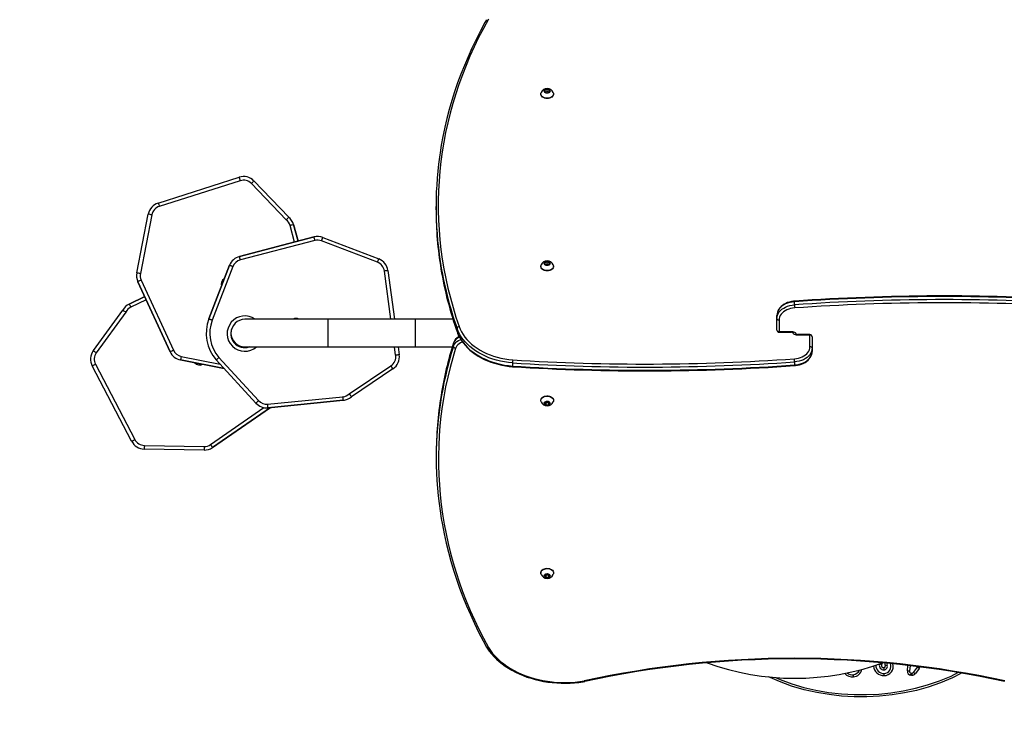
# Model space of a CAD drawing. Units: inches. Extents: x -307 to 666, y -87 to 590.
# Drawn here: x 53 to 188, y 59 to 156 of the extents above; entities that cross this region are included whole.
import ezdxf

# ---------------------------------------------------------------- set-up
doc = ezdxf.new("R2010")
doc.units = ezdxf.units.IN
doc.header["$MEASUREMENT"] = 0
doc.layers.add('VP-DIM', color=7, linetype='Continuous')
doc.layers.add('VP-EQ', color=7, linetype='Continuous', true_color=0x8a3492)
doc.styles.get("Standard").update_dxf_attribs({"font": 'arial.ttf'})
doc.dimstyles.get("Standard").update_dxf_attribs({"dimtxt": 14, "dimasz": 20, "dimexe": 20, "dimexo": 50, "dimgap": 20, "dimtad": 0, "dimdec": 0, "dimzin": 0, "dimdsep": 46, "dimtxsty": 'Standard', "dimcen": -0.09, "dimadec": 0, "dimazin": 0, "dimtfac": 1, "dimtdec": 4, "dimtofl": 0, "dimtmove": 0, "dimatfit": 3, "dimfxl": 70, "dimfxlon": 1, "dimtolj": 1, "dimtzin": 0, "dimarcsym": 0})

# ---------------------------------------------------------------- blocks, each defined once
blk = doc.blocks.new('*D10')
at = {"layer": 'Defpoints', "color": 0}
for p in [(519.08, 570.43), (-88.39, 115.85), (519.08, 113.41)]:
    blk.add_point(p, dxfattribs=at)
at = {"layer": 'VP-DIM', "color": 0, "lineweight": -2}
for p, q in [((-88.39, 500.43), (-88.39, 590.43)), ((519.08, 500.43), (519.08, 590.43)), ((-68.39, 570.43), (160.5, 570.43)), ((499.08, 570.43), (231.46, 570.43))]:
    blk.add_line(p, q, dxfattribs=at)
at = {"layer": 'VP-DIM', "color": 0}
for points in [[(-68.39, 573.77), (-68.39, 567.1), (-88.39, 570.43)], [(499.08, 567.1), (499.08, 573.77), (519.08, 570.43)]]:
    blk.add_solid(points, dxfattribs=at)
at = {"layer": 'VP-DIM', "color": 0, "insert": (195.98, 570.43), "char_height": 14, "attachment_point": 5}
blk.add_mtext('\\A1;607', dxfattribs=at)
blk = doc.blocks.new('*D11')
at = {"layer": 'Defpoints', "color": 0}
for p in [(159.23, 459.53), (159.27, -86.95), (646.18, -86.95)]:
    blk.add_point(p, dxfattribs=at)
at = {"layer": 'VP-DIM', "color": 0, "lineweight": -2}
for p, q in [((576.18, 459.53), (666.18, 459.53)), ((646.18, 439.53), (646.18, 224.01)), ((646.18, -66.95), (646.18, 153.11)), ((576.18, -86.95), (666.18, -86.95))]:
    blk.add_line(p, q, dxfattribs=at)
at = {"layer": 'VP-DIM', "color": 0}
for points in [[(649.52, 439.53), (642.85, 439.53), (646.18, 459.53)], [(642.85, -66.95), (649.52, -66.95), (646.18, -86.95)]]:
    blk.add_solid(points, dxfattribs=at)
at = {"layer": 'VP-DIM', "color": 0, "insert": (646.18, 188.56), "char_height": 14, "attachment_point": 5, "rotation": 90}
blk.add_mtext('\\A1;546', dxfattribs=at)
blk = doc.blocks.new('*D12')
at = {"layer": 'Defpoints', "color": 0}
for p in [(319.06, 530.21), (62.43, 109.62), (319.06, 90.5)]:
    blk.add_point(p, dxfattribs=at)
at = {"layer": 'VP-DIM', "color": 0, "lineweight": -2}
for p, q in [((62.43, 460.21), (62.43, 550.21)), ((319.06, 460.21), (319.06, 550.21)), ((82.43, 530.21), (155.18, 530.21)), ((299.06, 530.21), (226.31, 530.21))]:
    blk.add_line(p, q, dxfattribs=at)
at = {"layer": 'VP-DIM', "color": 0}
for points in [[(82.43, 533.55), (82.43, 526.88), (62.43, 530.21)], [(299.06, 526.88), (299.06, 533.55), (319.06, 530.21)]]:
    blk.add_solid(points, dxfattribs=at)
at = {"layer": 'VP-DIM', "color": 0, "insert": (190.75, 530.21), "char_height": 14, "attachment_point": 5}
blk.add_mtext('\\A1;257', dxfattribs=at)
blk = doc.blocks.new('*D13')
at = {"layer": 'Defpoints', "color": 0}
for p in [(190.71, 309.33), (168.5, 63.27), (602.58, 63.27)]:
    blk.add_point(p, dxfattribs=at)
at = {"layer": 'VP-DIM', "color": 0, "lineweight": -2}
for p, q in [((532.58, 309.33), (622.58, 309.33)), ((602.58, 289.33), (602.58, 221.87)), ((602.58, 83.27), (602.58, 150.73)), ((532.58, 63.27), (622.58, 63.27))]:
    blk.add_line(p, q, dxfattribs=at)
at = {"layer": 'VP-DIM', "color": 0}
for points in [[(605.91, 289.33), (599.25, 289.33), (602.58, 309.33)], [(599.25, 83.27), (605.91, 83.27), (602.58, 63.27)]]:
    blk.add_solid(points, dxfattribs=at)
at = {"layer": 'VP-DIM', "color": 0, "insert": (602.58, 186.3), "char_height": 14, "attachment_point": 5, "rotation": 90}
blk.add_mtext('\\A1;246', dxfattribs=at)
blk = doc.blocks.new('01102')
at = {"layer": 'VP-EQ', "color": 0, "linetype": 'Continuous', "lineweight": 25}
for p, q in [((1609.59, 89.74), (1609.59, 89.71)), ((1610.46, 90.34), (1610.16, 90.22)), ((1610.16, 90.22), (1610.16, 89.97)), ((1610.16, 89.97), (1610.46, 89.85)), ((1610.46, 90.02), (1610.25, 89.94)), ((1610.76, 90.22), (1610.46, 90.34)), ((1610.46, 90.02), (1610.46, 90.34)), ((1610.67, 89.94), (1610.46, 90.02)), ((1610.46, 89.85), (1610.76, 89.97)), ((1610.76, 89.97), (1610.76, 90.22)), ((1611.34, 89.71), (1611.34, 89.74)), ((1557.01, 74.72), (1568.12, 78.27)), ((1568.27, 77.79), (1557.16, 74.25)), ((1574.6, 72.42), (1569.81, 77.4)), ((1570.17, 77.75), (1574.94, 72.8)), ((1554.07, 65.13), (1555.64, 73.2)), ((1556.13, 73.1), (1554.56, 65.04)), ((1595.18, 74.23), (1595.18, 73.8)), ((1575.56, 71.92), (1575.56, 71.92)), ((1575.61, 71.77), (1575.56, 71.92)), ((1575.61, 71.77), (1575.61, 71.78)), ((1575.61, 71.78), (1576.25, 69.5)), ((1576.25, 69.5), (1575.61, 71.77)), ((1575.76, 69.37), (1575.13, 71.64)), ((1568.18, 67.38), (1578.43, 70.07)), ((1578.43, 70.07), (1568.18, 67.38)), ((1578.55, 69.59), (1568.3, 66.9)), ((1578.43, 70.07), (1578.43, 70.07)), ((1578.59, 70.1), (1578.59, 70.1)), ((1587.14, 66.59), (1579.47, 69.54)), ((1579.65, 70), (1587.32, 67.05)), ((1568.18, 67.38), (1568.18, 67.38)), ((1610.46, 66.66), (1610.16, 66.53)), ((1610.16, 66.53), (1610.16, 66.29)), ((1610.46, 66.34), (1610.25, 66.25)), ((1610.76, 66.53), (1610.46, 66.66)), ((1610.46, 66.34), (1610.46, 66.66)), ((1610.67, 66.25), (1610.46, 66.34)), ((1610.76, 66.29), (1610.76, 66.53)), ((1563.97, 58.8), (1566.82, 66.17)), ((1566.82, 66.17), (1563.97, 58.8)), ((1567.28, 65.99), (1564.44, 58.62)), ((1566.82, 66.17), (1566.82, 66.17)), ((1588.98, 58.76), (1588.09, 65.38)), ((1588.58, 65.44), (1589.48, 58.76)), ((1609.59, 66.06), (1609.59, 66.02)), ((1610.16, 66.29), (1610.46, 66.17)), ((1610.46, 66.17), (1610.76, 66.29)), ((1611.34, 66.02), (1611.34, 66.06)), ((1554.15, 64.07), (1554.15, 64.07)), ((1558.64, 54.29), (1554.22, 63.92)), ((1554.22, 63.92), (1558.64, 54.29)), ((1554.22, 63.92), (1554.22, 63.92)), ((1554.67, 64.13), (1559.1, 54.5)), ((1555.16, 61.87), (1553.02, 60.85)), ((1553.02, 60.85), (1555.16, 61.87)), ((1555.36, 61.42), (1553.24, 60.4)), ((1644.46, 60.74), (1644.46, 61.16)), ((1548.09, 54.45), (1552.14, 60.01)), ((1552.56, 59.74), (1548.49, 54.16)), ((1553.02, 60.85), (1552.91, 60.79)), ((1552.91, 60.79), (1552.91, 60.79)), ((1553.02, 60.85), (1553.02, 60.85)), ((1563.97, 58.8), (1563.97, 58.8)), ((1580.31, 58.76), (1568.91, 58.76)), ((1592.31, 58.76), (1580.31, 58.76)), ((1580.31, 58.76), (1580.31, 54.96)), ((1597.52, 58.76), (1592.31, 58.76)), ((1592.31, 58.76), (1592.31, 54.96)), ((1642.04, 58.87), (1642.04, 59.29)), ((1642.04, 57.28), (1642.04, 58.87)), ((1642.34, 58.65), (1642.34, 57.07)), ((1598.08, 57.49), (1598.08, 57.07)), ((1642.34, 57.07), (1644.06, 57.07)), ((1642.34, 56.98), (1642.34, 57.07)), ((1642.34, 56.98), (1644.06, 56.98)), ((1644.06, 56.98), (1644.06, 57.07)), ((1567.36, 55.76), (1567.36, 55.76)), ((1646.58, 56.66), (1644.86, 56.66)), ((1644.86, 56.57), (1644.86, 56.66)), ((1646.58, 56.57), (1644.86, 56.57)), ((1646.58, 56.66), (1646.58, 56.57)), ((1646.58, 54.99), (1646.58, 56.57)), ((1646.88, 56.36), (1646.88, 54.78)), ((1558.64, 54.29), (1558.64, 54.29)), ((1568.84, 54.96), (1568.86, 54.86)), ((1568.84, 54.96), (1568.86, 54.86)), ((1568.91, 54.96), (1580.31, 54.96)), ((1569.26, 54.89), (1569.26, 54.89)), ((1580.31, 54.96), (1592.31, 54.96)), ((1589.64, 53.82), (1589.49, 54.96)), ((1589.99, 54.96), (1590.14, 53.88)), ((1592.31, 54.96), (1597.42, 54.96)), ((1597.57, 55.04), (1597.57, 55.46)), ((1646.88, 54.78), (1646.88, 54.35)), ((1560.07, 53.17), (1566.08, 51.98)), ((1560.07, 53.17), (1560.07, 53.17)), ((1566.08, 51.99), (1560.07, 53.17)), ((1560.17, 53.66), (1565.51, 52.61)), ((1570.43, 47.25), (1564.98, 53.18)), ((1564.98, 53.18), (1564.98, 53.18)), ((1564.98, 53.18), (1570.43, 47.25)), ((1565.35, 53.51), (1570.8, 47.59)), ((1644.46, 52.91), (1644.46, 52.48)), ((1553.35, 42.02), (1547.93, 52.35)), ((1548.38, 52.58), (1553.79, 42.25)), ((1583.26, 48.52), (1588.99, 52.37)), ((1589.27, 51.96), (1583.57, 48.12)), ((1605.7, 52.76), (1605.7, 52.33)), ((1572.05, 47.11), (1582.4, 48.13)), ((1582.45, 47.63), (1572.1, 46.61)), ((1572.1, 46.61), (1582.45, 47.63)), ((1582.45, 47.63), (1582.6, 47.65)), ((1582.45, 47.63), (1582.45, 47.63)), ((1582.6, 47.65), (1582.6, 47.65)), ((1609.59, 47.62), (1609.59, 47.59)), ((1610.29, 47.44), (1610.12, 47.23)), ((1610.25, 47.39), (1610.29, 47.34)), ((1610.64, 47.44), (1610.29, 47.44)), ((1610.81, 47.23), (1610.64, 47.44)), ((1610.64, 47.34), (1610.68, 47.39)), ((1611.34, 47.59), (1611.34, 47.62)), ((1564.19, 41.56), (1571.53, 46.64)), ((1564.48, 41.14), (1572.42, 46.65)), ((1572.42, 46.65), (1564.48, 41.14)), ((1570.43, 47.25), (1570.43, 47.25)), ((1572.1, 46.61), (1572.1, 46.61)), ((1610.12, 47.23), (1610.29, 47.02)), ((1610.29, 47.34), (1610.29, 47.02)), ((1610.29, 47.34), (1610.64, 47.34)), ((1610.29, 47.02), (1610.64, 47.02)), ((1610.64, 47.34), (1610.64, 47.02)), ((1610.64, 47.02), (1610.81, 47.23)), ((1563.31, 40.79), (1555.09, 40.94)), ((1555.1, 41.44), (1563.31, 41.29)), ((1564.32, 41.05), (1564.32, 41.05)), ((1564.48, 41.14), (1564.48, 41.14)), ((1595.22, 40.15), (1595.22, 39.73)), ((1609.59, 23.94), (1609.59, 23.9)), ((1610.29, 23.76), (1610.12, 23.55)), ((1610.12, 23.55), (1610.29, 23.34)), ((1610.25, 23.71), (1610.29, 23.65)), ((1610.64, 23.76), (1610.29, 23.76)), ((1610.29, 23.65), (1610.29, 23.34)), ((1610.29, 23.65), (1610.64, 23.65)), ((1610.29, 23.34), (1610.64, 23.34)), ((1610.81, 23.55), (1610.64, 23.76)), ((1610.64, 23.65), (1610.68, 23.71)), ((1610.64, 23.65), (1610.64, 23.34)), ((1610.64, 23.34), (1610.81, 23.55)), ((1611.34, 23.9), (1611.34, 23.94)), ((1659.97, 10.49), (1660.04, 11.21)), ((1660.34, 11.18), (1660.27, 10.46)), ((1660.82, 10.27), (1661.35, 11)), ((1660.56, 9.88), (1660.46, 9.89)), ((1660.49, 10.18), (1660.59, 10.17)), ((1661.59, 10.82), (1661.07, 10.1))]:
    blk.add_line(p, q, dxfattribs=at)
at = {"layer": 'VP-EQ', "color": 0, "linetype": 'Continuous', "lineweight": 25, "flags": 128}
for points in [[(1602.39, 99.96), (1601.7, 98.71), (1601.05, 97.44), (1600.44, 96.17), (1599.86, 94.89), (1599.32, 93.61), (1598.81, 92.31), (1598.33, 91.01), (1597.9, 89.7), (1597.49, 88.39), (1597.13, 87.07), (1596.8, 85.75), (1596.51, 84.42), (1596.25, 83.09), (1596.03, 81.76), (1595.85, 80.42), (1595.7, 79.08), (1595.6, 77.74), (1595.52, 76.4), (1595.49, 75.05), (1595.49, 73.71), (1595.53, 72.37), (1595.6, 71.02), (1595.72, 69.68), (1595.86, 68.34), (1596.05, 67.01), (1596.27, 65.67), (1596.53, 64.34), (1596.83, 63.02), (1597.16, 61.69), (1597.53, 60.38), (1597.93, 59.06), (1598.37, 57.76)], [(1602.13, 99.9), (1601.92, 99.53), (1601.3, 98.36), (1600.7, 97.19), (1600.13, 96.01), (1599.59, 94.82), (1599.09, 93.63), (1598.61, 92.43), (1598.16, 91.22), (1597.75, 90.01), (1597.36, 88.79), (1597.01, 87.57), (1596.69, 86.35), (1596.4, 85.12), (1596.14, 83.88), (1595.91, 82.65), (1595.8, 81.97)], [(1610.46, 89.12), (1610.29, 89.13), (1610.12, 89.17), (1609.96, 89.23), (1609.83, 89.31), (1609.72, 89.41), (1609.64, 89.53), (1609.6, 89.65), (1609.59, 89.77), (1609.62, 89.9), (1609.62, 89.91)], [(1610.46, 89.09), (1610.29, 89.1), (1610.12, 89.14), (1609.96, 89.2), (1609.83, 89.28), (1609.72, 89.38), (1609.64, 89.49), (1609.6, 89.61), (1609.59, 89.71)], [(1610.46, 89.81), (1610.35, 89.82), (1610.24, 89.86), (1610.15, 89.92), (1610.09, 89.99), (1610.07, 90.07), (1610.07, 90.16), (1610.12, 90.24), (1610.19, 90.3), (1610.29, 90.35), (1610.4, 90.37), (1610.52, 90.37), (1610.64, 90.35), (1610.74, 90.3), (1610.81, 90.24), (1610.85, 90.16), (1610.86, 90.07), (1610.84, 89.99), (1610.78, 89.92), (1610.69, 89.86), (1610.58, 89.82), (1610.46, 89.81)], [(1611.31, 89.91), (1611.31, 89.9), (1611.34, 89.77), (1611.33, 89.65), (1611.28, 89.53), (1611.21, 89.41), (1611.1, 89.31), (1610.96, 89.23), (1610.81, 89.17), (1610.64, 89.13), (1610.46, 89.12)], [(1611.34, 89.71), (1611.33, 89.61), (1611.28, 89.49), (1611.21, 89.38), (1611.1, 89.28), (1610.96, 89.2), (1610.81, 89.14), (1610.64, 89.1), (1610.46, 89.09)], [(1568.12, 78.27), (1568.12, 78.26), (1568.13, 78.23), (1568.15, 78.19), (1568.16, 78.13), (1568.19, 78.05), (1568.21, 77.97), (1568.24, 77.88), (1568.27, 77.79)], [(1557.01, 74.72), (1557.01, 74.7), (1557.04, 74.62), (1557.08, 74.5), (1557.12, 74.35), (1557.15, 74.27), (1557.16, 74.25)], [(1578.59, 70.1), (1578.58, 70.1), (1578.43, 70.07)], [(1579.47, 69.54), (1579.48, 69.56), (1579.51, 69.64), (1579.56, 69.78), (1579.61, 69.9), (1579.64, 69.98), (1579.65, 70)], [(1610.46, 66.13), (1610.35, 66.14), (1610.24, 66.18), (1610.15, 66.23), (1610.09, 66.31), (1610.07, 66.39), (1610.07, 66.47), (1610.12, 66.55), (1610.19, 66.62), (1610.29, 66.67), (1610.4, 66.69), (1610.52, 66.69), (1610.64, 66.67), (1610.74, 66.62), (1610.81, 66.55), (1610.85, 66.47), (1610.86, 66.39), (1610.84, 66.31), (1610.78, 66.23), (1610.69, 66.18), (1610.58, 66.14), (1610.46, 66.13)], [(1554.56, 65.04), (1554.53, 65.04), (1554.45, 65.06), (1554.3, 65.09), (1554.18, 65.11), (1554.1, 65.13), (1554.07, 65.13)], [(1567.28, 65.99), (1567.19, 66.02), (1567.11, 66.06), (1567.03, 66.09), (1566.95, 66.12), (1566.9, 66.14), (1566.85, 66.15), (1566.83, 66.16), (1566.82, 66.17)], [(1588.58, 65.44), (1588.55, 65.44), (1588.47, 65.43), (1588.35, 65.41), (1588.19, 65.39), (1588.1, 65.38), (1588.09, 65.38)], [(1610.46, 65.44), (1610.29, 65.45), (1610.12, 65.49), (1609.96, 65.55), (1609.83, 65.63), (1609.72, 65.73), (1609.64, 65.84), (1609.6, 65.96), (1609.59, 66.09), (1609.62, 66.21), (1609.62, 66.23)], [(1610.46, 65.4), (1610.29, 65.42), (1610.12, 65.45), (1609.96, 65.51), (1609.83, 65.6), (1609.72, 65.69), (1609.64, 65.81), (1609.6, 65.93), (1609.59, 66.02)], [(1611.31, 66.22), (1611.31, 66.21), (1611.34, 66.09), (1611.33, 65.96), (1611.28, 65.84), (1611.21, 65.73), (1611.1, 65.63), (1610.96, 65.55), (1610.81, 65.49), (1610.64, 65.45), (1610.46, 65.44)], [(1611.34, 66.02), (1611.33, 65.93), (1611.28, 65.81), (1611.21, 65.69), (1611.1, 65.6), (1610.96, 65.51), (1610.81, 65.45), (1610.64, 65.42), (1610.46, 65.4)], [(1554.15, 64.07), (1554.16, 64.06), (1554.22, 63.92)], [(1644.5, 61.25), (1644.34, 61.24), (1644.06, 61.2), (1643.78, 61.13), (1643.51, 61.05), (1643.26, 60.94), (1643.02, 60.82), (1642.8, 60.67), (1642.61, 60.5), (1642.44, 60.32), (1642.3, 60.13), (1642.19, 59.93), (1642.11, 59.72), (1642.06, 59.5), (1642.04, 59.29)], [(1644.46, 61.16), (1644.14, 61.13), (1643.82, 61.06), (1643.52, 60.97), (1643.24, 60.86), (1642.98, 60.72), (1642.74, 60.56), (1642.53, 60.38), (1642.36, 60.18), (1642.22, 59.97), (1642.12, 59.75), (1642.06, 59.52), (1642.04, 59.29)], [(1644.46, 61.16), (1644.47, 61.22), (1644.47, 61.25), (1644.47, 61.24)], [(1642.04, 58.87), (1642.06, 59.1), (1642.12, 59.33), (1642.22, 59.55), (1642.36, 59.76), (1642.53, 59.95), (1642.74, 60.13), (1642.98, 60.29), (1643.24, 60.43), (1643.52, 60.55), (1643.82, 60.64), (1644.14, 60.7), (1644.46, 60.74)], [(1644.49, 60.31), (1644.2, 60.28), (1643.92, 60.23), (1643.66, 60.15), (1643.4, 60.04), (1643.17, 59.92), (1642.96, 59.78), (1642.78, 59.62), (1642.63, 59.44), (1642.5, 59.26), (1642.42, 59.06), (1642.36, 58.86), (1642.34, 58.65)], [(1564.44, 58.62), (1564.35, 58.66), (1564.26, 58.69), (1564.18, 58.72), (1564.11, 58.75), (1564.05, 58.77), (1564.01, 58.79), (1563.98, 58.8), (1563.97, 58.8)], [(1605.7, 52.76), (1605.14, 52.82), (1604.58, 52.9), (1604.03, 53.01), (1603.5, 53.14), (1602.98, 53.3), (1602.47, 53.48), (1601.98, 53.68), (1601.51, 53.91), (1601.06, 54.15), (1600.63, 54.42), (1600.23, 54.7), (1599.85, 55), (1599.51, 55.32), (1599.19, 55.65), (1598.9, 56), (1598.65, 56.36), (1598.42, 56.73), (1598.24, 57.11), (1598.08, 57.49)], [(1598.08, 57.07), (1598.24, 56.68), (1598.42, 56.3), (1598.65, 55.93), (1598.9, 55.57), (1599.19, 55.23), (1599.51, 54.9), (1599.85, 54.58), (1600.23, 54.28), (1600.63, 53.99), (1601.06, 53.73), (1601.51, 53.48), (1601.98, 53.26), (1602.47, 53.05), (1602.98, 52.87), (1603.5, 52.72), (1604.03, 52.58), (1604.58, 52.47), (1605.14, 52.39), (1605.7, 52.33)], [(1598.08, 57.07), (1598.09, 57.03), (1598.09, 57.02)], [(1598.09, 57.02), (1598.15, 56.87), (1598.3, 56.5), (1598.49, 56.15), (1598.71, 55.8), (1598.95, 55.46), (1599.22, 55.14), (1599.52, 54.82), (1599.85, 54.52), (1600.2, 54.23), (1600.57, 53.96), (1600.97, 53.71), (1601.38, 53.47), (1601.82, 53.25), (1602.27, 53.05), (1602.74, 52.87), (1603.22, 52.71), (1603.71, 52.58), (1604.22, 52.46), (1604.73, 52.36), (1605.25, 52.29), (1605.71, 52.25)], [(1598.37, 57.76), (1598.52, 57.38), (1598.7, 57.02), (1598.92, 56.66), (1599.16, 56.31), (1599.44, 55.98), (1599.75, 55.66), (1600.08, 55.35), (1600.45, 55.06), (1600.83, 54.78), (1601.25, 54.53), (1601.68, 54.29), (1602.14, 54.07), (1602.61, 53.88), (1603.1, 53.7), (1603.6, 53.55), (1604.12, 53.42), (1604.65, 53.32), (1605.19, 53.24), (1605.73, 53.18)], [(1644.06, 57.07), (1644.2, 57.06), (1644.33, 57.03), (1644.45, 56.99), (1644.56, 56.92), (1644.65, 56.85), (1644.71, 56.76), (1644.75, 56.68)], [(1644.86, 56.57), (1644.73, 56.58), (1644.6, 56.61), (1644.48, 56.66), (1644.37, 56.72), (1644.28, 56.79), (1644.22, 56.88), (1644.18, 56.97)], [(1597.57, 55.04), (1597.65, 55.22), (1597.76, 55.4), (1597.9, 55.56), (1598.07, 55.71), (1598.27, 55.84), (1598.5, 55.95), (1598.59, 55.99)], [(1597.58, 55.51), (1597.58, 55.5), (1597.57, 55.46)], [(1598.84, 55.62), (1598.79, 55.61), (1598.56, 55.51), (1598.37, 55.4), (1598.19, 55.27), (1598.05, 55.12), (1597.94, 54.95), (1597.87, 54.78)], [(1569.53, 54.96), (1569.38, 54.91), (1569.24, 54.89)], [(1597.87, 54.78), (1597.48, 53.46), (1597.12, 52.14), (1596.8, 50.81), (1596.51, 49.47), (1596.26, 48.13), (1596.05, 46.79), (1595.87, 45.45), (1595.73, 44.11), (1595.63, 42.76), (1595.56, 41.41), (1595.53, 40.06), (1595.53, 38.71), (1595.57, 37.36), (1595.65, 36.02), (1595.76, 34.67), (1595.91, 33.32), (1596.09, 31.98), (1596.31, 30.64), (1596.57, 29.3), (1596.86, 27.97), (1597.18, 26.64), (1597.55, 25.32), (1597.95, 24), (1598.38, 22.68), (1598.85, 21.38), (1599.35, 20.08), (1599.89, 18.78), (1600.46, 17.49), (1601.07, 16.22), (1601.71, 14.95), (1602.39, 13.68)], [(1644.43, 52.39), (1644.59, 52.41), (1644.87, 52.45), (1645.15, 52.51), (1645.42, 52.59), (1645.67, 52.7), (1645.91, 52.83), (1646.13, 52.97), (1646.32, 53.14), (1646.49, 53.32), (1646.63, 53.51), (1646.74, 53.72), (1646.82, 53.93), (1646.87, 54.14), (1646.88, 54.35)], [(1644.44, 53.33), (1644.72, 53.36), (1645, 53.42), (1645.27, 53.5), (1645.52, 53.6), (1645.76, 53.72), (1645.97, 53.86), (1646.15, 54.02), (1646.3, 54.2), (1646.42, 54.39), (1646.51, 54.58), (1646.57, 54.78), (1646.58, 54.99)], [(1646.88, 54.78), (1646.86, 54.55), (1646.8, 54.32), (1646.7, 54.1), (1646.57, 53.89), (1646.39, 53.69), (1646.19, 53.51), (1645.95, 53.35), (1645.69, 53.21), (1645.41, 53.09), (1645.1, 53), (1644.79, 52.94), (1644.46, 52.91)], [(1644.46, 52.48), (1644.79, 52.52), (1645.1, 52.58), (1645.41, 52.67), (1645.69, 52.79), (1645.95, 52.92), (1646.19, 53.09), (1646.39, 53.27), (1646.57, 53.46), (1646.7, 53.67), (1646.8, 53.89), (1646.86, 54.12), (1646.88, 54.35)], [(1560.17, 53.66), (1560.15, 53.56), (1560.13, 53.47), (1560.12, 53.38), (1560.1, 53.31), (1560.09, 53.25), (1560.08, 53.2), (1560.07, 53.18), (1560.07, 53.17)], [(1565.35, 53.51), (1565.34, 53.51), (1565.27, 53.44), (1565.15, 53.34), (1565.06, 53.25), (1565, 53.2), (1564.98, 53.18)], [(1590.14, 53.88), (1590.13, 53.88), (1590.1, 53.88), (1590.06, 53.87), (1589.99, 53.87), (1589.92, 53.86), (1589.83, 53.84), (1589.74, 53.83), (1589.64, 53.82)], [(1547.93, 52.35), (1547.94, 52.35), (1547.97, 52.36), (1548.01, 52.39), (1548.06, 52.41), (1548.13, 52.45), (1548.21, 52.49), (1548.29, 52.53), (1548.38, 52.58)], [(1605.7, 52.33), (1605.7, 52.27), (1605.71, 52.25), (1605.71, 52.25)], [(1644.46, 52.48), (1644.46, 52.43), (1644.46, 52.4), (1644.46, 52.4)], [(1570.43, 47.25), (1570.44, 47.26), (1570.46, 47.28), (1570.49, 47.31), (1570.54, 47.35), (1570.59, 47.4), (1570.66, 47.46), (1570.72, 47.52), (1570.8, 47.59)], [(1609.59, 47.62), (1609.59, 47.68), (1609.63, 47.81), (1609.7, 47.92), (1609.8, 48.02), (1609.93, 48.11), (1610.08, 48.18), (1610.25, 48.22), (1610.42, 48.24), (1610.6, 48.23), (1610.77, 48.2), (1610.93, 48.15), (1611.07, 48.07), (1611.18, 47.97), (1611.27, 47.87), (1611.32, 47.75), (1611.34, 47.62), (1611.34, 47.62)], [(1609.62, 47.42), (1609.59, 47.52), (1609.59, 47.65), (1609.63, 47.77), (1609.7, 47.89), (1609.8, 47.99), (1609.93, 48.08), (1610.08, 48.14), (1610.25, 48.19), (1610.42, 48.2), (1610.6, 48.2), (1610.77, 48.17), (1610.93, 48.11), (1611.07, 48.03), (1611.18, 47.94), (1611.27, 47.83), (1611.32, 47.71), (1611.34, 47.59), (1611.34, 47.59)], [(1610.86, 47.23), (1610.85, 47.15), (1610.8, 47.07), (1610.71, 47.01), (1610.61, 46.97), (1610.49, 46.95), (1610.38, 46.96), (1610.26, 46.99), (1610.17, 47.04), (1610.1, 47.11), (1610.07, 47.19), (1610.07, 47.27), (1610.1, 47.36), (1610.17, 47.42), (1610.26, 47.48), (1610.38, 47.51), (1610.49, 47.51), (1610.61, 47.5), (1610.71, 47.45), (1610.8, 47.39), (1610.85, 47.32), (1610.86, 47.23)], [(1611.34, 47.59), (1611.32, 47.46), (1611.3, 47.41)], [(1553.35, 42.02), (1553.38, 42.03), (1553.45, 42.07), (1553.56, 42.13), (1553.7, 42.2), (1553.78, 42.24), (1553.79, 42.25)], [(1564.32, 41.05), (1564.34, 41.06), (1564.48, 41.14)], [(1595.92, 31.38), (1596.06, 30.53), (1596.31, 29.28), (1596.58, 28.03), (1596.89, 26.79), (1597.23, 25.55), (1597.6, 24.31), (1598, 23.08), (1598.43, 21.85), (1598.89, 20.63), (1599.39, 19.41), (1599.91, 18.2), (1600.46, 17), (1601.04, 15.8), (1601.66, 14.62), (1602.13, 13.75)], [(1609.59, 23.94), (1609.59, 24), (1609.63, 24.12), (1609.7, 24.24), (1609.8, 24.34), (1609.93, 24.43), (1610.08, 24.49), (1610.25, 24.54), (1610.42, 24.56), (1610.6, 24.55), (1610.77, 24.52), (1610.93, 24.46), (1611.07, 24.39), (1611.18, 24.29), (1611.27, 24.18), (1611.32, 24.06), (1611.34, 23.94), (1611.34, 23.94)], [(1609.62, 23.73), (1609.59, 23.84), (1609.59, 23.96), (1609.63, 24.09), (1609.7, 24.2), (1609.8, 24.31), (1609.93, 24.39), (1610.08, 24.46), (1610.25, 24.5), (1610.42, 24.52), (1610.6, 24.51), (1610.77, 24.48), (1610.93, 24.43), (1611.07, 24.35), (1611.18, 24.26), (1611.27, 24.15), (1611.32, 24.03), (1611.34, 23.9), (1611.34, 23.9)], [(1610.86, 23.55), (1610.85, 23.47), (1610.8, 23.39), (1610.71, 23.33), (1610.61, 23.29), (1610.49, 23.27), (1610.38, 23.27), (1610.26, 23.3), (1610.17, 23.36), (1610.1, 23.43), (1610.07, 23.51), (1610.07, 23.59), (1610.1, 23.67), (1610.17, 23.74), (1610.26, 23.79), (1610.38, 23.82), (1610.49, 23.83), (1610.61, 23.81), (1610.71, 23.77), (1610.8, 23.71), (1610.85, 23.63), (1610.86, 23.55)], [(1611.34, 23.9), (1611.32, 23.78), (1611.3, 23.73)], [(1602.13, 13.74), (1602.23, 13.59), (1602.5, 13.2), (1602.8, 12.82), (1603.13, 12.46), (1603.49, 12.1), (1603.87, 11.76), (1604.27, 11.43), (1604.7, 11.12), (1605.15, 10.83), (1605.62, 10.55), (1606.12, 10.29), (1606.62, 10.05), (1607.15, 9.83), (1607.69, 9.63), (1608.25, 9.45), (1608.81, 9.29), (1609.39, 9.15), (1609.98, 9.03), (1610.57, 8.94), (1611.17, 8.86), (1611.78, 8.81), (1612.39, 8.78), (1613, 8.78), (1613.61, 8.79), (1614.21, 8.83), (1614.82, 8.89), (1615.42, 8.98), (1615.63, 9.01)], [(1602.39, 13.68), (1602.66, 13.28), (1602.97, 12.88), (1603.31, 12.5), (1603.67, 12.13), (1604.07, 11.77), (1604.49, 11.44), (1604.94, 11.11), (1605.41, 10.81), (1605.91, 10.53), (1606.42, 10.26), (1606.96, 10.02), (1607.52, 9.8), (1608.09, 9.6), (1608.68, 9.42), (1609.28, 9.27), (1609.89, 9.14), (1610.51, 9.04), (1611.14, 8.96), (1611.77, 8.9), (1612.41, 8.87), (1613.05, 8.86), (1613.68, 8.88), (1614.32, 8.93), (1614.95, 9), (1615.57, 9.09)], [(1656.54, 11.55), (1656.49, 11.44), (1656.44, 11.33)], [(1656.91, 11.18), (1656.97, 11.2), (1657.02, 11.22), (1657.06, 11.25), (1657.1, 11.27), (1657.14, 11.28), (1657.16, 11.3), (1657.18, 11.3), (1657.18, 11.31)], [(1661.35, 11), (1661.37, 11.04), (1661.38, 11.05)], [(1661.35, 11), (1661.35, 10.99), (1661.37, 10.98), (1661.39, 10.97), (1661.42, 10.94), (1661.46, 10.92), (1661.5, 10.89), (1661.54, 10.85), (1661.59, 10.82)], [(1667.39, 10.16), (1667.22, 10.06), (1666.19, 9.54), (1664.54, 8.84), (1662.85, 8.25), (1661.22, 7.8), (1659.56, 7.44), (1657.89, 7.18), (1656.15, 7), (1654.41, 6.92), (1652.67, 6.92), (1650.94, 7.02), (1649.22, 7.21), (1647.51, 7.49), (1645.77, 7.88), (1644.06, 8.38), (1642.38, 9), (1641.13, 9.55), (1640.92, 9.66)], [(1641.83, 9.57), (1642.5, 9.27), (1644.1, 8.69), (1645.74, 8.2), (1647.41, 7.82), (1649.15, 7.52), (1650.91, 7.32), (1652.68, 7.22), (1654.36, 7.21), (1656.04, 7.29), (1657.71, 7.46), (1659.41, 7.72), (1661.1, 8.08), (1662.76, 8.54), (1664.39, 9.1), (1665.98, 9.77), (1666.92, 10.24)], [(1652.57, 9.64), (1652.57, 9.64), (1652.56, 9.7), (1652.55, 9.8), (1652.54, 9.87), (1652.54, 9.92), (1652.54, 9.94)], [(1656.78, 9.82), (1656.78, 9.83), (1656.78, 9.89), (1656.78, 9.98), (1656.78, 10.06), (1656.77, 10.1), (1656.77, 10.12)], [(1659.97, 10.49), (1660.03, 10.48), (1660.08, 10.48), (1660.13, 10.47), (1660.18, 10.47), (1660.22, 10.46), (1660.24, 10.46), (1660.26, 10.46), (1660.27, 10.46)], [(1660.46, 9.89), (1660.46, 9.94), (1660.47, 10), (1660.48, 10.05), (1660.48, 10.1), (1660.48, 10.13), (1660.49, 10.16), (1660.49, 10.18), (1660.49, 10.18)], [(1660.59, 10.17), (1660.59, 10.17), (1660.59, 10.15), (1660.59, 10.12), (1660.59, 10.09), (1660.58, 10.04), (1660.58, 9.99), (1660.57, 9.93), (1660.56, 9.88)], [(1660.82, 10.27), (1660.83, 10.27), (1660.84, 10.26), (1660.86, 10.25), (1660.89, 10.22), (1660.93, 10.2), (1660.97, 10.17), (1661.02, 10.13), (1661.07, 10.1)], [(1615.57, 9.09), (1615.57, 9.09), (1615.59, 9.05), (1615.62, 9.02), (1615.63, 9.02)]]:
    blk.add_lwpolyline(points, dxfattribs=at)
at = {"layer": 'VP-EQ', "color": 0, "linetype": 'Continuous', "lineweight": 25}
for centre, radius, start, end in [((1610.46, 89.55), 0.912, 22.9834, 156.7396), ((1644.41, 74.23), 49.22, 170.9744, 188.7993), ((1568.73, 76.36), 2, 43.9298, 107.6788), ((1568.73, 76.36), 1.5, 43.9297, 107.6787), ((1835.25, -197.96), 382.47, 133.8738, 133.9487), ((1557.6, 72.81), 2, 107.4181, 168.9636), ((1478.63, -323.59), 404.19, 78.9454, 79.0163), ((1557.6, 72.82), 1.5, 107.3781, 168.9637), ((1644.56, 73.82), 49.37, 180.0164, 189.5015), ((1606.92, 43.47), 43.4, 137.4839, 138.1455), ((1573.69, 71.24), 1.5, 15.6282, 52.3428), ((1573.68, 71.24), 2, 15.6313, 51.2116), ((1669.01, -263.47), 348.01, 105.568, 105.6503), ((1578.93, 68.13), 2, 69.1078, 104.6905), ((1246.77, -17.27), 342.96, 14.6693, 14.7528), ((1578.93, 68.13), 1.5, 69.1301, 104.6904), ((1568.68, 65.45), 2, 104.69, 158.8787), ((1568.68, 65.45), 2, 104.6907, 158.878), ((1568.68, 65.45), 1.5, 104.6903, 158.8788), ((1188.14, -32.65), 392.98, 14.6739, 14.7468), ((1220.42, 207.76), 392.95, 338.9442, 339.0171), ((1586.6, 65.19), 1.5, 7.378, 68.9637), ((1586.6, 65.19), 2, 7.4183, 68.9636), ((1646.45, 74.57), 51.29, 188.8279, 199.4479), ((1610.46, 65.87), 0.912, 22.9834, 156.7397), ((1556.03, 64.76), 2, 169.1076, 204.6899), ((1556.03, 64.76), 1.5, 169.1282, 204.6924), ((1646.68, 74.21), 51.53, 189.54, 199.4277), ((1646.04, 73.99), 50.86, 189.4464, 199.4917), ((1699.01, -250.13), 345.83, 114.6693, 114.7521), ((1566.48, 63.57), 0.825, 118.0178, 199.7384), ((1566.48, 63.57), 0.795, 120.5855, 197.1707), ((1566.48, 63.57), 0.792, 120.8228, 196.9333), ((1664.98, -230.76), 292.64, 86.4251, 94.0204), ((1664.98, -231.18), 292.64, 86.4251, 94.0205), ((1664.98, -230.22), 292.19, 86.4215, 94.0253), ((1664.98, -231.18), 292.21, 86.4258, 94.0208), ((1553.89, 59.05), 2, 115.6297, 151.2128), ((1576.8, 98.72), 45.9, 237.5021, 238.1276), ((1553.89, 59.05), 1.5, 115.6287, 152.3417), ((1871.77, 213.36), 353.35, 205.5693, 205.6504), ((1648.07, 60.76), 3.61, 180.4042, 187.1476), ((1569.1, 56.82), 5.5, 158.8782, 221.4421), ((1569.1, 56.82), 5.5, 158.878, 221.4424), ((1569.1, 56.82), 5, 158.8782, 221.3867), ((1568.91, 56.79), 2.43, 54.204, 311.1768), ((1568.91, 56.86), 1.9, 90, 270), ((1575.95, 58.05), 0.825, 59.2503, 120.7497), ((1575.95, 58.05), 0.795, 63.1098, 116.8902), ((1575.95, 58.05), 0.793, 63.4936, 116.5064), ((1575.95, 58.05), 0.78, 100.0089, 114.4295), ((1642.31, 58.92), 0.268, 191.4216, 278.0492), ((1568.91, 56.79), 1.93, 152.3492, 288.619), ((1598.4, 57.43), 0.323, 94.6225, 169.5199), ((1642.34, 57.28), 0.3, 180, 270), ((1642.31, 57.33), 0.268, 191.4215, 278.0501), ((1644.08, 56.43), 0.554, 59.1239, 91.6773), ((1568.95, 56.86), 1.93, 212.5493, 267.0224), ((1645.48, 40.43), 50.22, 162.5333, 170.9843), ((1599, 54.93), 1.52, 113.4751, 159.3969), ((1599.02, 55.01), 1.52, 115.3085, 160.8887), ((1644.82, 57.11), 0.455, 223.3478, 275.6147), ((1646.58, 56.36), 0.3, 0, 90), ((1646.62, 56.31), 0.268, 11.4216, 98.0492), ((1549.7, 53.28), 2, 143.9297, 207.6786), ((1766.86, 354.16), 371.06, 233.8725, 233.9497), ((1549.7, 53.28), 1.5, 143.9302, 207.6781), ((1708.81, -271.43), 358.67, 114.6713, 114.7512), ((1560.46, 55.13), 2, 204.6906, 258.8779), ((1560.46, 55.13), 2, 204.6906, 258.8783), ((1560.46, 55.13), 1.5, 204.6908, 258.8782), ((1568.87, 56.88), 1.93, 251.751, 269.1135), ((1568.87, 56.88), 1.93, 251.6508, 269.1096), ((1647.72, 39.85), 52.52, 162.7073, 170.7649), ((1647.75, 39.42), 52.55, 162.7083, 170.5386), ((1597.88, 55.1), 0.317, 190.63, 266.7222), ((1646.62, 54.72), 0.268, 11.4209, 98.05), ((1562.69, 53.29), 0.825, 218.0098, 299.7466), ((1588.16, 53.62), 1.5, 303.9301, 7.6788), ((1588.16, 53.62), 2, 303.9301, 7.6785), ((1609.02, 52.73), 3.32, 172.2531, 179.5749), ((1623.95, 344.83), 292.64, 266.4251, 274.0205), ((1623.95, 344.83), 292.22, 266.4258, 274.0208), ((1640.87, 52.88), 3.6, 0.3974, 7.1552), ((1562.69, 53.29), 0.795, 220.5755, 297.1809), ((1562.69, 53.29), 0.792, 220.8137, 296.9426), ((1258.46, -170.13), 398.44, 33.8754, 33.9473), ((1623.95, 344.4), 292.64, 266.4251, 274.0205), ((1623.95, 343.86), 292.19, 266.4215, 274.0253), ((1571.9, 48.6), 1.5, 222.5795, 275.6295), ((1582.25, 49.62), 1.5, 275.6301, 312.341), ((1228.79, 13.15), 355.33, 5.5693, 5.6499), ((1582.25, 49.62), 2, 275.6298, 311.2127), ((1548.56, 21.27), 44.12, 37.4898, 38.1406), ((1645.96, 40.14), 50.74, 170.772, 179.9907), ((1645.9, 39.73), 50.68, 170.5389, 189.4582), ((1610.46, 47.77), 0.912, 203.1869, 336.5208), ((1571.9, 48.6), 2, 222.5798, 275.6293), ((1571.9, 48.6), 2, 222.5791, 275.6301), ((1257.77, 15.99), 315.81, 5.5642, 5.6549), ((1555.13, 42.94), 2, 207.4186, 268.9631), ((1555.13, 42.94), 1.5, 207.3778, 268.9636), ((1990.96, 33.43), 435.93, 178.9478, 179.0135), ((1563.34, 42.79), 1.5, 269.13, 304.6909), ((2045.43, 33.12), 482.18, 179.0289, 179.0883), ((1563.34, 42.79), 2, 269.1077, 304.6909), ((1876.69, 257.73), 379.98, 214.6736, 214.749), ((1610.46, 24.09), 0.912, 203.1869, 336.5206), ((1602.3, 13.89), 0.225, 220.0575, 292.6814), ((1644.46, -123.72), 135.92, 77.7273, 102.2727), ((1644.47, -123.45), 135.57, 77.7206, 102.2804), ((1644.51, 45.08), 35.62, 250.2099, 289.758), ((1656.73, 11.23), 1.41, 183.9428, 271.9776), ((1656.73, 11.23), 1.11, 180.0636, 272.0751), ((1656.73, 11.23), 0.613, 163.3256, 272.4638), ((1664.66, 32.79), 22.98, 248.276, 249.0247), ((1656.73, 11.23), 0.313, 162.0428, 273.3876), ((1656.75, 11.1), 0.177, 269.2866, 25.6987), ((1741.87, 13), 85.14, 181.3994, 181.6014), ((1656.75, 11.1), 0.477, 270.6797, 25.6987), ((1656.75, 11.1), 0.977, 271.1501, 22.3526), ((1656.75, 11.1), 1.28, 271.2595, 15.659), ((1657.41, 11.41), 0.55, 166.5587, 205.6987), ((1657.41, 11.41), 0.25, 156.4339, 205.6987), ((1661.15, 11.14), 0.55, 323.9389, 346.761), ((1652.44, 11.05), 1.42, 220.8578, 275.3005), ((1652.44, 11.05), 1.12, 230.013, 275.0571), ((1652.4, 10.99), 1.06, 277.3607, 337.1785), ((1652.4, 10.99), 1.36, 277.1061, 346.3542), ((1660.52, 10.43), 0.55, 174.0376, 264.0376), ((1660.52, 10.43), 0.25, 174.0376, 264.0376), ((1660.62, 10.42), 0.55, 264.0376, 323.9389), ((1660.62, 10.42), 0.25, 264.0376, 323.9389)]:
    blk.add_arc(centre, radius, start, end, dxfattribs=at)
blk = doc.blocks.new('01102 2d')
at = {"layer": 'VP-EQ', "color": 0}
blk.add_blockref('01102', (-1485.27, 56.34), dxfattribs=at)

msp = doc.modelspace()

# ---------------------------------------------------------------- block references
at = {"layer": 'VP-EQ', "color": 0}
msp.add_blockref('01102 2d', (0, 0), dxfattribs=at)

# ---------------------------------------------------------------- dimensions: what is measured, and where the dimension line sits
at = {"layer": 'VP-DIM', "color": 7}
dim = msp.add_linear_dim(base=(519.08, 570.43), p1=(-88.39, 115.85), p2=(519.08, 113.41), dimstyle='Standard', dxfattribs=at)
dim.commit()
dim.dimension.update_dxf_attribs({"geometry": '*D10', "text_midpoint": (195.98, 570.43), "dimtype": 160})
dim = msp.add_linear_dim(base=(319.06, 530.21), p1=(62.43, 109.62), p2=(319.06, 90.5), dimstyle='Standard', dxfattribs=at)
dim.commit()
dim.dimension.update_dxf_attribs({"geometry": '*D12', "text_midpoint": (190.75, 530.21)})
dim = msp.add_linear_dim(base=(646.18, -86.95), p1=(159.23, 459.53), p2=(159.27, -86.95), angle=90, dimstyle='Standard', dxfattribs=at)
dim.commit()
dim.dimension.update_dxf_attribs({"geometry": '*D11', "text_midpoint": (646.18, 188.56), "dimtype": 160})
dim = msp.add_linear_dim(base=(602.58, 63.27), p1=(190.71, 309.33), p2=(168.5, 63.27), angle=90, dimstyle='Standard', dxfattribs=at)
dim.commit()
dim.dimension.update_dxf_attribs({"geometry": '*D13', "text_midpoint": (602.58, 186.3)})

doc.saveas('drawing.dxf')
